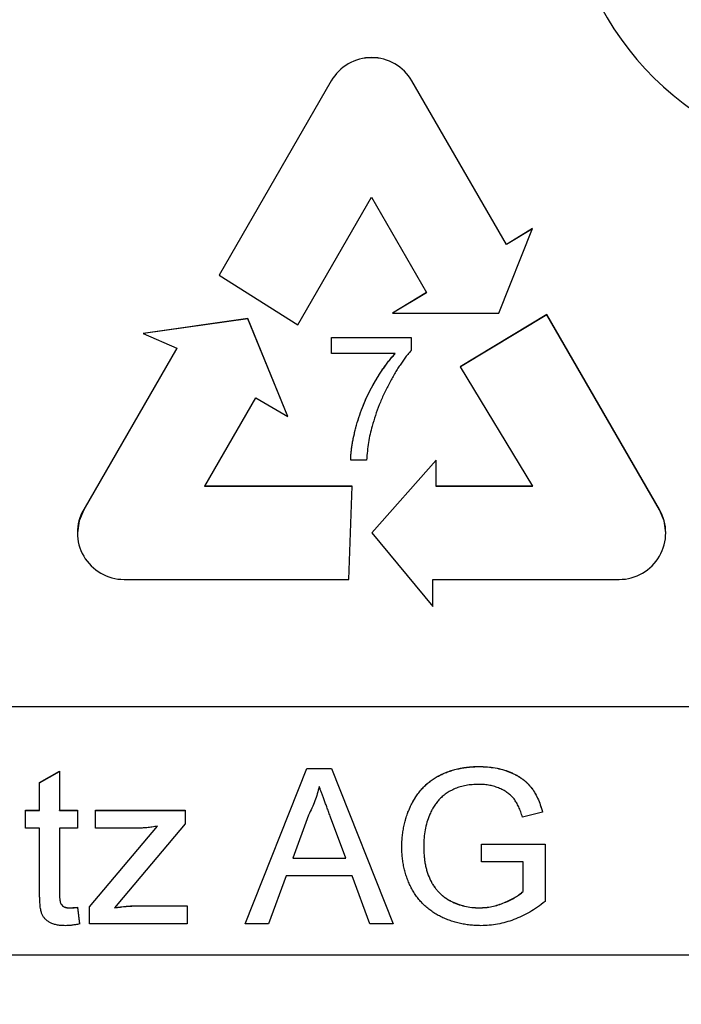
# Model space of a CAD drawing. Units: millimetres. Extents: x 83 to 306, y 109 to 220.
# Drawn here: x 104 to 107, y 157 to 161 of the extents above; entities that cross this region are included whole.
import ezdxf

# ---------------------------------------------------------------- set-up
doc = ezdxf.new("R2010")
doc.units = ezdxf.units.MM
doc.linetypes.add('SLD-Durchgehend', pattern=[0])
doc.styles.add('SLDTEXTSTYLE0', font='TXT', dxfattribs={"width": 0.75})
doc.dimstyles.new('SLDDIMSTYLE0', dxfattribs={"dimtxt": 3.5, "dimasz": 3.302, "dimexe": 0, "dimexo": 0.0625, "dimgap": 0.875, "dimtad": 1, "dimlfac": 4, "dimrnd": 1e-09, "dimzin": 12, "dimdsep": 46, "dimtxsty": 'SLDTEXTSTYLE0', "dimsah": 1, "dimcen": 0.09, "dimadec": 0, "dimazin": 3, "dimtfac": 1, "dimtofl": 0, "dimtmove": 0, "dimatfit": 3, "dimfxl": 1, "dimfrac": 2, "dimtolj": 1, "dimtzin": 12, "dimarcsym": 0})

# ---------------------------------------------------------------- blocks, each defined once
blk = doc.blocks.new('_D_10')
at = {"color": 7, "linetype": 'SLD-Durchgehend', "lineweight": 0}
for p, q in [((103.3599, 166.1988), (117.4775, 166.1988)), ((116.4775, 166.1988), (116.4775, 157.4488)), ((110.6974, 157.4488), (117.4775, 157.4488))]:
    blk.add_line(p, q, dxfattribs=at)
at = {"color": 7, "linetype": 'SLD-Durchgehend', "lineweight": 18}
for points in [[(116.4775, 166.1988), (115.9695, 162.8968), (116.9855, 162.8968)], [(116.4775, 157.4488), (116.9855, 160.7508), (115.9695, 160.7508)]]:
    blk.add_solid(points, dxfattribs=at)
at = {"color": 7, "linetype": 'SLD-Durchgehend', "lineweight": 18, "insert": (111.9658, 159.1209), "char_height": 3.5, "attachment_point": 1, "rotation": 90, "style": 'SLDTEXTSTYLE0'}
blk.add_mtext('35', dxfattribs=at)
blk = doc.blocks.new('_D_11')
at = {"color": 7, "linetype": 'SLD-Durchgehend', "lineweight": 0}
for p, q in [((95.0099, 156.4488), (95.0099, 149.1475)), ((109.7599, 156.4488), (109.7599, 149.1475)), ((109.7599, 150.1475), (95.0099, 150.1475))]:
    blk.add_line(p, q, dxfattribs=at)
at = {"color": 7, "linetype": 'SLD-Durchgehend', "lineweight": 18}
for points in [[(95.0099, 150.1475), (98.3119, 149.6395), (98.3119, 150.6555)], [(109.7599, 150.1475), (106.4579, 150.6555), (106.4579, 149.6395)]]:
    blk.add_solid(points, dxfattribs=at)
at = {"color": 7, "linetype": 'SLD-Durchgehend', "lineweight": 18, "insert": (99.9967, 154.6592), "char_height": 3.5, "attachment_point": 1, "style": 'SLDTEXTSTYLE0'}
blk.add_mtext('59', dxfattribs=at)

msp = doc.modelspace()

# ---------------------------------------------------------------- linework, layer by layer
at = {"color": 7, "linetype": 'SLD-Durchgehend', "lineweight": 25}
for p, q in [((105.2504, 160.9678), (104.7984, 160.1849)), ((105.2504, 160.9674), (104.7986, 160.1848)), ((105.9554, 160.3092), (105.5751, 160.9678)), ((105.9554, 160.3088), (105.5751, 160.9674)), ((105.1164, 159.9857), (105.4128, 160.4991)), ((105.4128, 160.4991), (105.6344, 160.1152)), ((105.9251, 160.0321), (106.0605, 160.3727)), ((106.0605, 160.3727), (105.9554, 160.3092)), ((106.0603, 160.3722), (105.9554, 160.3088)), ((105.9554, 160.3088), (105.9554, 160.3092)), ((104.7984, 160.1849), (105.1164, 159.9857)), ((105.6344, 160.1152), (105.4969, 160.0321)), ((105.6344, 160.1148), (105.4976, 160.0321)), ((105.6344, 160.1148), (105.6344, 160.1152)), ((105.4969, 160.0321), (105.9251, 160.0321)), ((106.1186, 160.0266), (105.7699, 159.8159)), ((106.1186, 160.0261), (105.7701, 159.8156)), ((106.572, 159.2413), (106.1186, 160.0266)), ((106.1186, 160.0261), (106.1186, 160.0266)), ((106.572, 159.2409), (106.1186, 160.0261)), ((104.9149, 160.0105), (104.4934, 159.9508)), ((104.9149, 160.01), (104.4941, 159.9505)), ((105.0756, 159.616), (104.9149, 160.0105)), ((104.9149, 160.01), (104.9149, 160.0105)), ((105.0754, 159.6161), (104.9149, 160.01)), ((104.4934, 159.9508), (104.6287, 159.8911)), ((105.2515, 159.9344), (105.572, 159.9344)), ((105.2515, 159.8703), (105.2515, 159.9344)), ((105.2515, 159.9339), (105.572, 159.9339)), ((105.572, 159.9344), (105.572, 159.8825)), ((104.6287, 159.8911), (104.2536, 159.2413)), ((104.6287, 159.8906), (104.2536, 159.2409)), ((104.6287, 159.8906), (104.6287, 159.8911)), ((105.5079, 159.8703), (105.2515, 159.8703)), ((105.5079, 159.8698), (105.5079, 159.8703)), ((105.7699, 159.8159), (106.0605, 159.335)), ((104.7407, 159.335), (104.9467, 159.6918)), ((104.9467, 159.6918), (105.0756, 159.616)), ((105.3926, 159.4408), (105.3285, 159.4408)), ((105.6734, 159.4408), (105.4133, 159.1479)), ((105.6734, 159.4404), (105.4135, 159.1477)), ((105.6734, 159.335), (105.6734, 159.4408)), ((105.3341, 159.335), (104.7407, 159.335)), ((104.7407, 159.3346), (104.7407, 159.335)), ((105.3341, 159.3346), (104.7407, 159.3346)), ((105.3205, 158.9601), (105.3341, 159.335)), ((106.0605, 159.335), (105.6734, 159.335)), ((105.6734, 159.3346), (105.6734, 159.335)), ((106.0605, 159.3346), (105.6734, 159.3346)), ((106.0605, 159.3346), (106.0605, 159.335)), ((105.4133, 159.1479), (105.6598, 158.8507)), ((104.4159, 158.9601), (105.3205, 158.9601)), ((105.6598, 158.8507), (105.6598, 158.9601)), ((105.6598, 158.9601), (106.4096, 158.9601)), ((96.2599, 158.4488), (108.5099, 158.4488)), ((105.8461, 158.2063), (105.8461, 158.2068)), ((104.076, 158.1417), (104.1562, 158.1873)), ((104.076, 158.1412), (104.1562, 158.1868)), ((104.1562, 158.1873), (104.1562, 158.0305)), ((104.904, 157.5738), (105.1521, 158.1988)), ((104.9042, 157.5738), (105.1521, 158.1983)), ((105.1521, 158.1988), (105.2515, 158.1988)), ((105.1521, 158.1983), (105.1521, 158.1988)), ((105.1521, 158.1983), (105.2515, 158.1983)), ((105.2515, 158.1988), (105.4997, 157.5738)), ((105.2515, 158.1983), (105.2515, 158.1988)), ((105.2515, 158.1983), (105.4995, 157.5738)), ((104.076, 158.0305), (104.076, 158.1417)), ((104.0199, 158.0305), (104.076, 158.0305)), ((104.0199, 157.9584), (104.0199, 158.0305)), ((104.0199, 158.0301), (104.076, 158.0301)), ((104.076, 158.0301), (104.076, 158.0305)), ((104.1562, 158.0305), (104.2283, 158.0305)), ((104.1562, 158.0301), (104.1562, 158.0305)), ((104.1562, 158.0301), (104.2283, 158.0301)), ((104.2283, 158.0305), (104.2283, 157.9584)), ((104.3013, 158.0305), (104.6618, 158.0305)), ((104.3013, 157.9584), (104.3013, 158.0305)), ((104.3013, 158.0301), (104.6618, 158.0301)), ((104.6618, 158.0305), (104.6618, 157.976)), ((105.1591, 158.0112), (105.0952, 157.8382)), ((106.101, 158.0226), (106.0204, 158.0023)), ((104.2772, 157.6418), (104.5504, 157.9664)), ((104.2772, 157.6413), (104.5504, 157.966)), ((104.6618, 157.976), (104.4119, 157.6791)), ((104.5504, 157.966), (104.5504, 157.9664)), ((105.3085, 157.8382), (105.2478, 158.0025)), ((104.076, 157.9584), (104.0199, 157.9584)), ((104.076, 157.7021), (104.076, 157.9584)), ((104.1562, 157.9584), (104.1562, 157.6992)), ((104.2283, 157.9584), (104.1562, 157.9584)), ((104.4709, 157.9584), (104.3013, 157.9584)), ((105.6225, 157.8861), (105.6225, 157.8865)), ((105.8549, 157.8943), (106.1113, 157.8943)), ((105.8549, 157.8222), (105.8549, 157.8943)), ((105.8549, 157.8939), (106.1113, 157.8939)), ((106.1113, 157.8943), (106.1113, 157.6631)), ((105.0952, 157.8378), (105.0952, 157.8382)), ((105.0952, 157.8382), (105.3085, 157.8382)), ((105.0952, 157.8378), (105.3085, 157.8378)), ((105.3085, 157.8378), (105.3085, 157.8382)), ((106.0231, 157.8222), (105.8549, 157.8222)), ((106.0231, 157.7037), (106.0231, 157.8222)), ((105.0686, 157.7661), (104.9975, 157.5738)), ((105.335, 157.7661), (105.0686, 157.7661)), ((105.4062, 157.5738), (105.335, 157.7661)), ((104.1562, 157.6988), (104.1562, 157.6992)), ((106.0231, 157.7033), (106.0231, 157.7037)), ((104.4119, 157.6791), (104.3773, 157.6379)), ((104.4698, 157.6459), (104.6699, 157.6459)), ((104.6699, 157.6459), (104.6699, 157.5738)), ((104.1968, 157.6375), (104.1968, 157.6379)), ((104.2283, 157.6399), (104.2363, 157.5727)), ((104.2283, 157.6395), (104.2283, 157.6399)), ((104.2283, 157.6395), (104.2363, 157.5722)), ((104.2772, 157.5738), (104.2772, 157.6418)), ((104.3773, 157.6375), (104.3773, 157.6379)), ((104.4698, 157.6455), (104.6699, 157.6455)), ((105.8456, 157.6375), (105.8456, 157.6379)), ((104.6699, 157.5738), (104.2772, 157.5738)), ((104.9975, 157.5738), (104.904, 157.5738)), ((105.4997, 157.5738), (105.4062, 157.5738)), ((95.0724, 157.4488), (109.6974, 157.4488))]:
    msp.add_line(p, q, dxfattribs=at)
at = {"color": 8, "linetype": 'SLD-Durchgehend', "lineweight": 18}
for p, q in [((105.2504, 160.9674), (105.2504, 160.9678)), ((105.5751, 160.9674), (105.5751, 160.9678)), ((104.2536, 159.2409), (104.2536, 159.2413)), ((106.572, 159.2409), (106.572, 159.2413)), ((104.4698, 157.6455), (104.4698, 157.6459))]:
    msp.add_line(p, q, dxfattribs=at)
at = {"color": 7, "linetype": 'SLD-Durchgehend', "lineweight": 25, "flags": 128}
for points in [[(104.2536, 159.2409), (104.2348, 159.1956), (104.2284, 159.1471)], [(106.5971, 159.1471), (106.5907, 159.1956), (106.572, 159.2409)]]:
    msp.add_lwpolyline(points, dxfattribs=at)
at = {"color": 7, "linetype": 'SLD-Durchgehend', "lineweight": 25}
for centre, radius, start, end in [((107.3849, 161.8238), 1.1875, 18.4089, 341.5911), ((105.4128, 160.874), 0.1875, 30.0017, 149.9983), ((105.4128, 160.8736), 0.1875, 30.0017, 149.9983), ((104.4159, 159.1476), 0.1875, 150.0001, 270.0018), ((106.4096, 159.1476), 0.1875, 269.9982, 29.9999)]:
    msp.add_arc(centre, radius, start, end, dxfattribs=at)
for points, knots in [([(105.3285, 159.4408), (105.3286, 159.4458), (105.3289, 159.456), (105.3303, 159.4718), (105.3322, 159.4883), (105.3348, 159.5055), (105.3382, 159.5235), (105.3421, 159.5423), (105.3469, 159.5618), (105.3539, 159.5888), (105.3644, 159.6229), (105.3796, 159.6631), (105.3971, 159.7026), (105.4138, 159.7347), (105.428, 159.7597), (105.4389, 159.7778), (105.45, 159.795), (105.4612, 159.8116), (105.4725, 159.8274), (105.4842, 159.8423), (105.4958, 159.8567), (105.5039, 159.8658), (105.5079, 159.8703)], [0, 0, 0, 0, 0.031516, 0.06481, 0.099912, 0.136676, 0.175144, 0.215766, 0.258158, 0.302294, 0.392742, 0.4833, 0.574414, 0.666292, 0.71201, 0.756373, 0.799815, 0.841961, 0.882843, 0.922918, 0.961966, 1, 1, 1, 1]), ([(105.3285, 159.4404), (105.3286, 159.4454), (105.3289, 159.4556), (105.3303, 159.4713), (105.3322, 159.4878), (105.3348, 159.5051), (105.3382, 159.5231), (105.3421, 159.5418), (105.3469, 159.5613), (105.3539, 159.5884), (105.3644, 159.6224), (105.3796, 159.6627), (105.3971, 159.7022), (105.4138, 159.7343), (105.428, 159.7592), (105.4389, 159.7773), (105.45, 159.7946), (105.4612, 159.8111), (105.4725, 159.827), (105.4842, 159.8419), (105.4958, 159.8563), (105.5039, 159.8654), (105.5079, 159.8698)], [0, 0, 0, 0, 0.031516, 0.06481, 0.099912, 0.136676, 0.175144, 0.215766, 0.258158, 0.302294, 0.392742, 0.4833, 0.574414, 0.666292, 0.71201, 0.756373, 0.799815, 0.841961, 0.882843, 0.922918, 0.961966, 1, 1, 1, 1]), ([(105.572, 159.8825), (105.5683, 159.8781), (105.5606, 159.8691), (105.5494, 159.8547), (105.5381, 159.8394), (105.527, 159.823), (105.5159, 159.8057), (105.5048, 159.7873), (105.4937, 159.768), (105.4791, 159.741), (105.4617, 159.7064), (105.4436, 159.6637), (105.4275, 159.6206), (105.419, 159.5913), (105.4147, 159.5767)], [0, 0, 0, 0, 0.050273, 0.102792, 0.157615, 0.214634, 0.274064, 0.335948, 0.400322, 0.467079, 0.602073, 0.735748, 0.868203, 1, 1, 1, 1]), ([(105.4147, 159.5767), (105.4119, 159.5662), (105.4063, 159.5447), (105.4001, 159.5114), (105.3954, 159.4766), (105.3935, 159.4529), (105.3926, 159.4408)], [0, 0, 0, 0, 0.237217, 0.482586, 0.736847, 1, 1, 1, 1]), ([(105.5344, 157.8833), (105.5345, 157.8908), (105.5348, 157.9056), (105.5365, 157.9277), (105.5395, 157.9494), (105.5437, 157.9708), (105.5489, 157.9918), (105.5554, 158.0123), (105.5632, 158.0325), (105.5721, 158.0522), (105.5819, 158.0712), (105.5932, 158.0888), (105.6051, 158.1055), (105.6186, 158.1206), (105.6326, 158.1348), (105.648, 158.1474), (105.6643, 158.1588), (105.6817, 158.169), (105.6999, 158.1778), (105.7187, 158.1856), (105.7383, 158.1921), (105.7586, 158.1975), (105.7795, 158.2016), (105.8011, 158.2047), (105.8234, 158.2064), (105.8385, 158.2067), (105.8461, 158.2068)], [0, 0, 0, 0, 0.044166, 0.087712, 0.131033, 0.173745, 0.216216, 0.25865, 0.301202, 0.343925, 0.386289, 0.427414, 0.46767, 0.507345, 0.546586, 0.58565, 0.624788, 0.664254, 0.704074, 0.744334, 0.784891, 0.825992, 0.867977, 0.91081, 0.954848, 1, 1, 1, 1]), ([(105.5344, 157.8828), (105.5345, 157.8903), (105.5348, 157.9052), (105.5365, 157.9273), (105.5395, 157.949), (105.5437, 157.9704), (105.5489, 157.9913), (105.5554, 158.0119), (105.5632, 158.032), (105.5721, 158.0518), (105.5819, 158.0707), (105.5932, 158.0884), (105.6051, 158.1051), (105.6186, 158.1202), (105.6326, 158.1343), (105.648, 158.147), (105.6643, 158.1584), (105.6817, 158.1685), (105.6999, 158.1774), (105.7187, 158.1852), (105.7383, 158.1917), (105.7586, 158.1971), (105.7795, 158.2012), (105.8011, 158.2042), (105.8234, 158.206), (105.8385, 158.2062), (105.8461, 158.2063)], [0, 0, 0, 0, 0.044166, 0.087712, 0.131033, 0.173745, 0.216216, 0.25865, 0.301202, 0.343925, 0.386289, 0.427414, 0.46767, 0.507345, 0.546586, 0.58565, 0.624788, 0.664254, 0.704074, 0.744334, 0.784891, 0.825992, 0.867977, 0.91081, 0.954848, 1, 1, 1, 1]), ([(105.8461, 158.2068), (105.8571, 158.2065), (105.8787, 158.206), (105.9102, 158.202), (105.9401, 158.1951), (105.9637, 158.1871), (105.9815, 158.1794), (105.994, 158.1732), (106.0058, 158.1664), (106.017, 158.1592), (106.0273, 158.1512), (106.0369, 158.1428), (106.0458, 158.1338), (106.0567, 158.1209), (106.0692, 158.1031), (106.0818, 158.0789), (106.0928, 158.0519), (106.0982, 158.0326), (106.101, 158.0226)], [0, 0, 0, 0, 0.096242, 0.188044, 0.277016, 0.363173, 0.405261, 0.445984, 0.48547, 0.524163, 0.561827, 0.599244, 0.63556, 0.671986, 0.746256, 0.824953, 0.909432, 1, 1, 1, 1]), ([(105.8461, 158.2063), (105.8571, 158.2061), (105.8787, 158.2056), (105.9102, 158.2015), (105.9401, 158.1946), (105.9637, 158.1867), (105.9815, 158.179), (105.994, 158.1727), (106.0058, 158.1659), (106.017, 158.1587), (106.0273, 158.1508), (106.0369, 158.1423), (106.0458, 158.1333), (106.0567, 158.1205), (106.0692, 158.1027), (106.0818, 158.0785), (106.0928, 158.0515), (106.0982, 158.0322), (106.101, 158.0222)], [0, 0, 0, 0, 0.096242, 0.188044, 0.277016, 0.363173, 0.405261, 0.445984, 0.48547, 0.524163, 0.561827, 0.599244, 0.63556, 0.671986, 0.746256, 0.824953, 0.909432, 1, 1, 1, 1]), ([(105.2018, 158.1267), (105.1994, 158.1168), (105.1946, 158.0969), (105.1846, 158.0679), (105.1731, 158.0391), (105.1638, 158.0206), (105.1591, 158.0112)], [0, 0, 0, 0, 0.247294, 0.495608, 0.746359, 1, 1, 1, 1]), ([(105.2478, 158.0025), (105.2455, 158.0088), (105.2409, 158.0212), (105.2341, 158.0392), (105.2279, 158.0564), (105.2218, 158.0723), (105.2163, 158.0874), (105.2113, 158.1014), (105.2063, 158.1143), (105.2033, 158.1226), (105.2018, 158.1267)], [0, 0, 0, 0, 0.153148, 0.299433, 0.436426, 0.565671, 0.686508, 0.799269, 0.903395, 1, 1, 1, 1]), ([(105.8445, 158.1347), (105.8356, 158.1344), (105.8184, 158.134), (105.7934, 158.1309), (105.7703, 158.1256), (105.7491, 158.118), (105.73, 158.1087), (105.7126, 158.0982), (105.6973, 158.0862), (105.6839, 158.0727), (105.6723, 158.0584), (105.662, 158.0434), (105.653, 158.0278), (105.6482, 158.0167), (105.6458, 158.0112)], [0, 0, 0, 0, 0.106841, 0.206857, 0.301553, 0.390955, 0.476129, 0.556665, 0.634465, 0.709591, 0.783322, 0.855747, 0.927791, 1, 1, 1, 1]), ([(106.0204, 158.0023), (106.0181, 158.0098), (106.0136, 158.024), (106.0058, 158.0438), (105.9966, 158.061), (105.9868, 158.076), (105.9752, 158.089), (105.9617, 158.1005), (105.9458, 158.1105), (105.9281, 158.1191), (105.9088, 158.1261), (105.8883, 158.131), (105.8667, 158.1341), (105.852, 158.1345), (105.8445, 158.1347)], [0, 0, 0, 0, 0.0970736, 0.1859177, 0.2661171, 0.3394023, 0.409907, 0.4831125, 0.5604586, 0.6427393, 0.7286314, 0.8161028, 0.9060966, 1, 1, 1, 1]), ([(105.6458, 158.0112), (105.6422, 158.0015), (105.635, 157.982), (105.6279, 157.9512), (105.6233, 157.9193), (105.6228, 157.8976), (105.6225, 157.8865)], [0, 0, 0, 0, 0.242983, 0.489083, 0.740679, 1, 1, 1, 1]), ([(104.5504, 157.9664), (104.5431, 157.9652), (104.529, 157.9628), (104.5085, 157.9603), (104.4893, 157.9587), (104.4769, 157.9585), (104.4709, 157.9584)], [0, 0, 0, 0, 0.277363, 0.535929, 0.776114, 1, 1, 1, 1]), ([(105.6225, 157.8865), (105.6225, 157.8798), (105.6226, 157.8665), (105.6241, 157.8471), (105.6261, 157.8284), (105.6293, 157.8106), (105.6332, 157.7937), (105.6379, 157.7775), (105.6437, 157.7623), (105.6502, 157.7478), (105.6576, 157.7343), (105.6658, 157.7216), (105.6749, 157.7099), (105.6847, 157.6991), (105.6952, 157.689), (105.7066, 157.68), (105.7189, 157.672), (105.7361, 157.6624), (105.7588, 157.6527), (105.787, 157.6441), (105.816, 157.6389), (105.8357, 157.6382), (105.8456, 157.6379)], [0, 0, 0, 0, 0.053538, 0.1048827, 0.1544354, 0.2020774, 0.2478457, 0.2919646, 0.3350467, 0.3767497, 0.4174134, 0.45728, 0.4961425, 0.534506, 0.5728353, 0.6111774, 0.6495764, 0.6889234, 0.7670638, 0.8444143, 0.9215528, 1, 1, 1, 1]), ([(105.6225, 157.8861), (105.6225, 157.8793), (105.6226, 157.8661), (105.6241, 157.8466), (105.6261, 157.828), (105.6293, 157.8102), (105.6332, 157.7932), (105.6379, 157.7771), (105.6437, 157.7619), (105.6502, 157.7474), (105.6576, 157.7338), (105.6658, 157.7212), (105.6749, 157.7095), (105.6847, 157.6987), (105.6952, 157.6886), (105.7066, 157.6796), (105.7189, 157.6715), (105.7361, 157.662), (105.7588, 157.6523), (105.787, 157.6436), (105.816, 157.6385), (105.8357, 157.6378), (105.8456, 157.6375)], [0, 0, 0, 0, 0.053538, 0.1048827, 0.1544354, 0.2020774, 0.2478457, 0.2919646, 0.3350467, 0.3767497, 0.4174134, 0.45728, 0.4961425, 0.534506, 0.5728353, 0.6111774, 0.6495764, 0.6889234, 0.7670638, 0.8444143, 0.9215528, 1, 1, 1, 1]), ([(105.853, 157.5658), (105.8454, 157.5659), (105.8304, 157.5661), (105.8082, 157.5681), (105.7865, 157.571), (105.7653, 157.5753), (105.7447, 157.5808), (105.7245, 157.5876), (105.7049, 157.5955), (105.6859, 157.6046), (105.6678, 157.615), (105.6507, 157.6264), (105.6348, 157.6389), (105.62, 157.6526), (105.6064, 157.6673), (105.5938, 157.6831), (105.5826, 157.7001), (105.5724, 157.718), (105.5635, 157.7367), (105.5556, 157.756), (105.5492, 157.776), (105.5438, 157.7964), (105.5395, 157.8174), (105.5365, 157.8388), (105.5347, 157.8609), (105.5345, 157.8758), (105.5344, 157.8833)], [0, 0, 0, 0, 0.044699, 0.088796, 0.131912, 0.174225, 0.21638, 0.258301, 0.299833, 0.341459, 0.382703, 0.423098, 0.463002, 0.502657, 0.541964, 0.581674, 0.621727, 0.662298, 0.703372, 0.744354, 0.78565, 0.827265, 0.869336, 0.911963, 0.955548, 1, 1, 1, 1]), ([(104.1798, 157.5658), (104.1734, 157.566), (104.1613, 157.5663), (104.1443, 157.5685), (104.1295, 157.5726), (104.1168, 157.5783), (104.1063, 157.5854), (104.0975, 157.5936), (104.0903, 157.6027), (104.0856, 157.6114), (104.0828, 157.6194), (104.081, 157.6269), (104.0796, 157.6359), (104.0781, 157.6463), (104.0772, 157.6582), (104.0766, 157.6715), (104.076, 157.6863), (104.076, 157.6967), (104.076, 157.7021)], [0, 0, 0, 0, 0.094748, 0.179085, 0.254287, 0.32156, 0.3835, 0.441719, 0.499014, 0.5552, 0.586701, 0.62496, 0.669505, 0.721913, 0.780273, 0.846538, 0.919577, 1, 1, 1, 1]), ([(104.1562, 157.6992), (104.1562, 157.6944), (104.1562, 157.6855), (104.157, 157.6738), (104.158, 157.6648), (104.1599, 157.6567), (104.1646, 157.6494), (104.1708, 157.6438), (104.1771, 157.6406), (104.1829, 157.6391), (104.1896, 157.6381), (104.1943, 157.638), (104.1968, 157.6379)], [0, 0, 0, 0, 0.1693748, 0.3057107, 0.4093011, 0.481281, 0.5929871, 0.7047776, 0.7662723, 0.8354622, 0.9130453, 1, 1, 1, 1]), ([(104.1562, 157.6988), (104.1562, 157.6939), (104.1562, 157.6851), (104.157, 157.6733), (104.158, 157.6644), (104.1599, 157.6563), (104.1646, 157.6489), (104.1708, 157.6434), (104.1771, 157.6402), (104.1829, 157.6387), (104.1896, 157.6377), (104.1943, 157.6375), (104.1968, 157.6375)], [0, 0, 0, 0, 0.1693748, 0.3057107, 0.4093011, 0.481281, 0.5929871, 0.7047776, 0.7662723, 0.8354622, 0.9130453, 1, 1, 1, 1]), ([(105.8456, 157.6379), (105.8543, 157.6382), (105.8717, 157.6388), (105.8975, 157.6427), (105.9229, 157.6494), (105.9475, 157.6585), (105.9705, 157.6689), (105.9908, 157.6801), (106.0085, 157.6912), (106.0184, 157.6997), (106.0231, 157.7037)], [0, 0, 0, 0, 0.135098, 0.269573, 0.405026, 0.543117, 0.676348, 0.796803, 0.903663, 1, 1, 1, 1]), ([(105.8456, 157.6375), (105.8543, 157.6377), (105.8717, 157.6383), (105.8975, 157.6423), (105.9229, 157.649), (105.9475, 157.6581), (105.9705, 157.6685), (105.9908, 157.6796), (106.0085, 157.6908), (106.0184, 157.6993), (106.0231, 157.7033)], [0, 0, 0, 0, 0.135098, 0.269573, 0.405026, 0.543117, 0.676348, 0.796803, 0.903663, 1, 1, 1, 1]), ([(104.3773, 157.6379), (104.3853, 157.6391), (104.4012, 157.6416), (104.4248, 157.644), (104.4475, 157.6456), (104.4624, 157.6458), (104.4698, 157.6459)], [0, 0, 0, 0, 0.263982, 0.518605, 0.762906, 1, 1, 1, 1]), ([(106.1113, 157.6631), (106.1012, 157.6554), (106.0813, 157.6402), (106.05, 157.6204), (106.0183, 157.6036), (105.9861, 157.5898), (105.9534, 157.5791), (105.9203, 157.5715), (105.8868, 157.5666), (105.8643, 157.5661), (105.853, 157.5658)], [0, 0, 0, 0, 0.135541, 0.266762, 0.393554, 0.517946, 0.639664, 0.759797, 0.87974, 1, 1, 1, 1]), ([(104.1968, 157.6379), (104.199, 157.6379), (104.2036, 157.638), (104.211, 157.6384), (104.2193, 157.639), (104.2252, 157.6396), (104.2283, 157.6399)], [0, 0, 0, 0, 0.20274, 0.437539, 0.704573, 1, 1, 1, 1]), ([(104.1968, 157.6375), (104.199, 157.6375), (104.2036, 157.6375), (104.211, 157.638), (104.2193, 157.6386), (104.2252, 157.6392), (104.2283, 157.6395)], [0, 0, 0, 0, 0.20274, 0.437539, 0.704573, 1, 1, 1, 1]), ([(104.3773, 157.6375), (104.3853, 157.6387), (104.4012, 157.6411), (104.4248, 157.6436), (104.4475, 157.6452), (104.4624, 157.6454), (104.4698, 157.6455)], [0, 0, 0, 0, 0.263982, 0.518605, 0.762906, 1, 1, 1, 1]), ([(104.2363, 157.5727), (104.2312, 157.5716), (104.2212, 157.5696), (104.2067, 157.5675), (104.193, 157.566), (104.1841, 157.5658), (104.1798, 157.5658)], [0, 0, 0, 0, 0.275333, 0.532913, 0.773608, 1, 1, 1, 1])]:
    msp.add_open_spline(points, degree=3, knots=knots, dxfattribs=at)

# ---------------------------------------------------------------- dimensions: what is measured, and where the dimension line sits
at = {"color": 7, "linetype": 'SLD-Durchgehend', "lineweight": 18}
dim = msp.add_linear_dim(base=(116.4775, 157.4488), p1=(102.3599, 166.1988), p2=(109.6974, 157.4488), angle=90, dimstyle='SLDDIMSTYLE0', dxfattribs=at)
dim.commit()
dim.dimension.update_dxf_attribs({"geometry": '_D_10', "text_midpoint": (116.4775, 161.707), "dimtype": 160})
dim = msp.add_linear_dim(base=(95.0099, 150.1475), p1=(109.7599, 157.4488), p2=(95.0099, 157.4488), dimstyle='SLDDIMSTYLE0', dxfattribs=at)
dim.commit()
dim.dimension.update_dxf_attribs({"geometry": '_D_11', "text_midpoint": (102.5828, 150.1475), "dimtype": 160})

doc.saveas('drawing.dxf')
